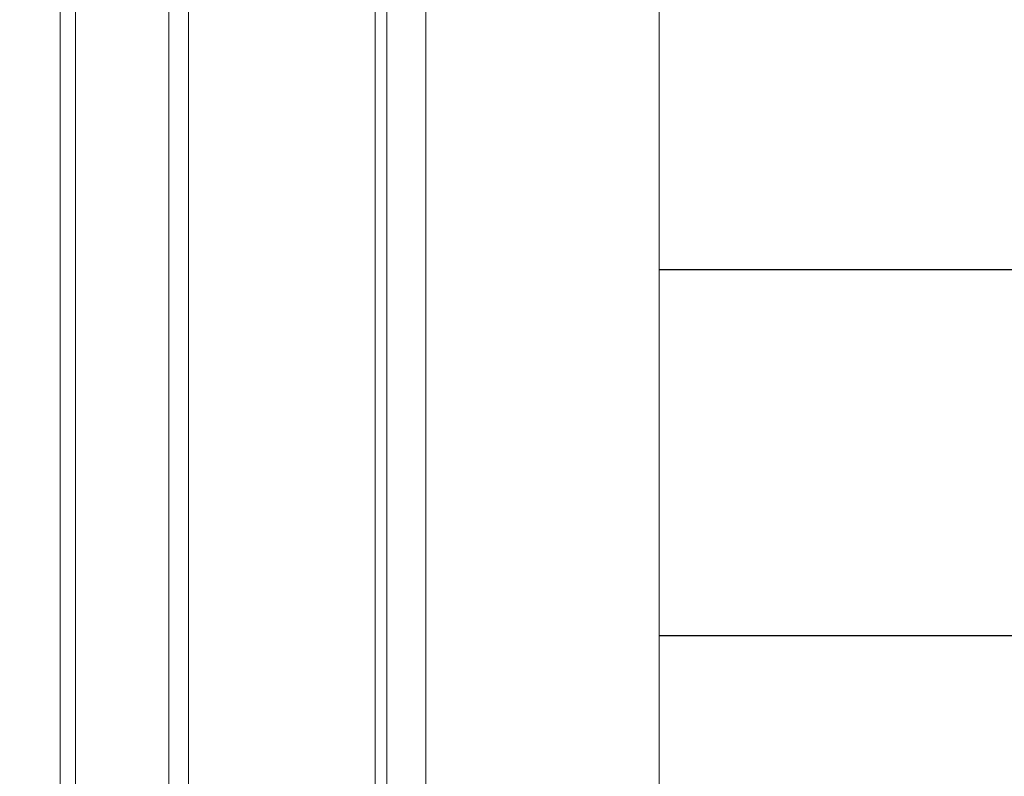
# Model space of a CAD drawing. Units: millimetres. Extents: x 0 to 1740, y 0 to 594.
# Drawn here: x 1454 to 1466, y 447 to 457 of the extents above; entities that cross this region are included whole.
import ezdxf

# ---------------------------------------------------------------- set-up
doc = ezdxf.new("R2010")
doc.units = ezdxf.units.MM
doc.header["$MEASUREMENT"] = 0
doc.layers.get('Defpoints').update_dxf_attribs({"color": 251})
for name, color, linetype, lineweight in [('buhin', 152, 'Continuous', 13), ('louver', 122, 'Continuous', 25), ('sunpou', 201, 'Continuous', 13)]:
    doc.layers.add(name, color=color, linetype=linetype, lineweight=lineweight)
doc.styles.get("Standard").update_dxf_attribs({"font": 'simplex.shx', "width": 0.8, "bigfont": 'extfont2.shx'})
doc.dimstyles.new('Standardx0.1', dxfattribs={"dimtxt": 3.5, "dimasz": 2.5, "dimexe": 0.5, "dimexo": 1.5, "dimgap": 1.5, "dimtad": 1, "dimlfac": 10, "dimdsep": 46, "dimtxsty": 'Standard', "dimblk": 'OPEN', "dimcen": 0, "dimclrd": 256, "dimclre": 256, "dimclrt": 256, "dimadec": 0, "dimazin": 2, "dimtfac": 1, "dimtmove": 0, "dimatfit": 3, "dimldrblk": 'OPEN', "dimfxl": 0, "dimtolj": 1, "dimtzin": 0, "dimlwd": -1, "dimlwe": -1, "dimarcsym": 0})

# ---------------------------------------------------------------- blocks, each defined once
blk = doc.blocks.new('_Open')
at = {"color": 0, "lineweight": -2}
for p, q in [((-1, 0.1667), (0, 0)), ((-1, -0.1667), (0, 0)), ((0, 0), (-1, 0))]:
    blk.add_line(p, q, dxfattribs=at)
blk = doc.blocks.new('*D134')
at = {"layer": 'Defpoints', "color": 0}
for p in [(1454.105, 473.032), (1433.145, 423.032), (1454.145, 423.032)]:
    blk.add_point(p, dxfattribs=at)
at = {"layer": 'sunpou'}
for p, q in [((1452.605, 473.032), (1432.645, 473.032)), ((1433.145, 470.532), (1433.145, 425.532)), ((1452.645, 423.032), (1432.645, 423.032))]:
    blk.add_line(p, q, dxfattribs=at)
at = {"layer": 'sunpou', "xscale": 2.5, "yscale": 2.5, "zscale": 2.5}
for p, rotation in [((1433.145, 473.032), 90), ((1433.145, 423.032), 270)]:
    blk.add_blockref('_Open', p, dxfattribs=dict(at, rotation=rotation))
at = {"layer": 'sunpou', "insert": (1429.895, 448.032), "char_height": 3.5, "attachment_point": 5, "rotation": 90}
blk.add_mtext('\\A1;中央ビス位置{\\A2;\\H0.7x;※}', dxfattribs=at)

msp = doc.modelspace()

# ---------------------------------------------------------------- linework, layer by layer
at = {"layer": 'buhin', "linetype": 'Continuous'}
for p, q in [((1454.1452, 530.0317), (1454.1452, 423.0317)), ((1454.3452, 530.0317), (1454.3452, 423.0317)), ((1455.5452, 530.0317), (1455.5452, 423.0317)), ((1455.7952, 530.0317), (1455.7952, 423.0317)), ((1458.1952, 530.0317), (1458.1952, 423.0317)), ((1458.3452, 530.0317), (1458.3452, 423.0317))]:
    msp.add_line(p, q, dxfattribs=at)
at = {"layer": 'buhin'}
for p, q in [((1458.8452, 426.3317), (1458.8452, 526.9317)), ((1461.8452, 426.3317), (1461.8452, 526.9317))]:
    msp.add_line(p, q, dxfattribs=at)
at = {"layer": 'louver'}
for p, q in [((1461.8452, 453.2934), (1501.0452, 453.2934)), ((1461.8452, 448.5934), (1501.0452, 448.5934))]:
    msp.add_line(p, q, dxfattribs=at)

# ---------------------------------------------------------------- dimensions: what is measured, and where the dimension line sits
at = {"layer": 'sunpou'}
dim = msp.add_linear_dim(base=(1433.1452, 423.0317), p1=(1454.1052, 473.0317), p2=(1454.1452, 423.0317), angle=90, text='中央ビス位置{\\A2;\\H0.7x;※}', dimstyle='Standardx0.1', dxfattribs=at)
dim.commit()
dim.dimension.update_dxf_attribs({"geometry": '*D134', "text_midpoint": (1433.1452, 448.0317), "dimtype": 160})

doc.saveas('drawing.dxf')
